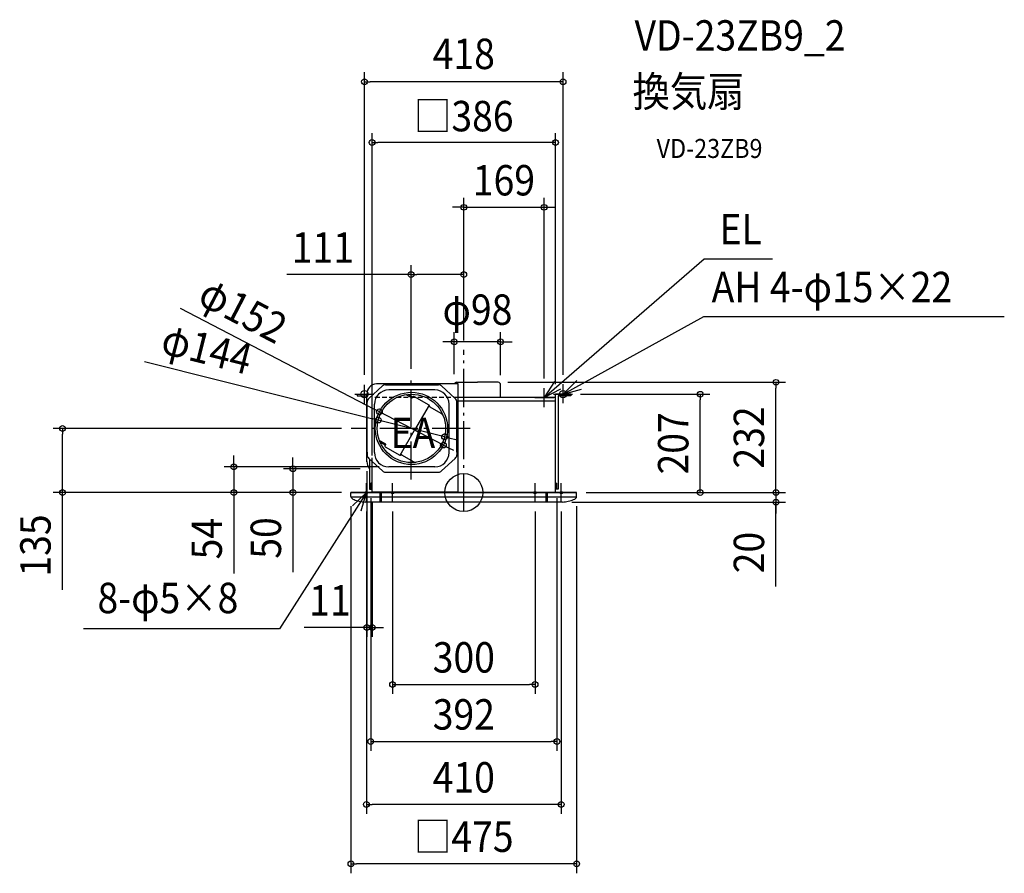
# Model space of a CAD drawing. Extents: x -935 to 1138, y -801 to 995.
import ezdxf
from ezdxf.enums import TextEntityAlignment as Align

# ---------------------------------------------------------------- set-up
doc = ezdxf.new("R2010")
doc.units = 0
doc.header["$LTSCALE"] = 20
doc.header["$PDMODE"] = 3
doc.header["$PDSIZE"] = -2
doc.linetypes.add('DASHDOT', pattern=[5.5, 4, -0.6, 0.3, -0.6])
doc.linetypes.add('DASHED', pattern=[0.75, 0.5, -0.25])
doc.layers.get('DEFPOINTS').update_dxf_attribs({"linetype": 'CONTINUOUS'})
for name, color, linetype in [('ARRANGE', 1, 'CONTINUOUS'), ('BASIS', 6, 'DASHDOT'), ('DETAIL', 5, 'CONTINUOUS'), ('ETC', 61, 'CONTINUOUS'), ('FIX', 11, 'CONTINUOUS'), ('NOTE', 4, 'CONTINUOUS'), ('OUTLINE', 3, 'CONTINUOUS'), ('SIZE', 30, 'CONTINUOUS')]:
    doc.layers.add(name, color=color, linetype=linetype)
doc.styles.get("Standard").update_dxf_attribs({"font": 'SIMPLEX.shx', "width": 0.9, "height": 64, "bigfont": 'BIGFONT.shx'})

msp = doc.modelspace()

# ---------------------------------------------------------------- linework, layer by layer
at = {"layer": 'ARRANGE', "color": 1, "linetype": 'CONTINUOUS'}
msp.add_circle((0, 0), 40, dxfattribs=at)
msp.add_point((0, 1), dxfattribs=at)
at = {"layer": 'BASIS', "color": 6, "linetype": 'DASHDOT'}
for p, q in [((0, -40), (0, 300)), ((-111, 27.787792), (-111, 240.068172)), ((13.573748, 135), (-237.15688, 135))]:
    msp.add_line(p, q, dxfattribs=at)
at = {"layer": 'DEFPOINTS', "color": 30, "linetype": 'CONTINUOUS'}
for p in [(169, 600.156335), (-111, 458.624457), (-20.086154, 317.222118), (0, 300), (0, 300), (-111, 240.068172), (-20.086154, 229), (77.5, 226.940014), (169, 220), (225.25, 207), (497.679764, 207), (-177.648018, 170.04144), (-180.038923, 152.54146), (-40.377945, 117.45854), (-42.76885, 99.95856), (-204.001815, 64.75157), (-484.050147, 54), (-359.592783, 49.999992), (-198.25, 49.999992), (-158.074358, 54), (-237.5, 0), (-237.5, 0), (-196, 8), (-193, 1), (196, 8), (237.5, 0), (-204.001815, -283.778022), (196, -523.750277)]:
    msp.add_point(p, dxfattribs=at)
at = {"layer": 'DETAIL', "color": 5, "linetype": 'CONTINUOUS'}
for p, q in [((-12, 229), (-184.000004, 229)), ((-167.800759, 229), (-184.000004, 229)), ((-15.44, 232.055772), (28.5, 232)), ((-12, 0), (-12, 229)), ((72.44, 232), (28.5, 232)), ((-171.383031, 224.592566), (-200.082272, 197.993217)), ((-164.875117, 227), (-53.199241, 227)), ((-61, 216), (-158.074358, 216)), ((-46.691327, 224.592566), (-17.992086, 197.993217)), ((77.5, 200), (77.5, 226.940014)), ((-224.25, 207), (-224.25, 203.5)), ((-224.25, 207), (-204, 207)), ((-224.25, 203.5), (-204.000045, 203.5)), ((-204.001815, 64.75157), (-204, 207)), ((-203.574358, 85), (-203.574358, 190.400651)), ((-108.413744, 198.747423), (-119.582378, 205.195637)), ((-107.163744, 200.912486), (-117.099832, 206.649089)), ((-108.413744, 198.747423), (-106.913744, 201.345499)), ((-104.181693, 202.07755), (-73.722217, 184.491763)), ((-14.5, 85), (-14.5, 190.400651)), ((193, 200), (-10.5, 200)), ((193, 192), (-10.5, 192)), ((193, 0), (193, 207)), ((225.25, 207), (193, 207)), ((198.25, 203.5), (198.25, 7)), ((225.25, 203.5), (198.25, 203.5)), ((225.25, 207), (225.25, 203.5)), ((-188.074358, 84), (-188.074358, 186)), ((-73.094599, 183.921976), (-103.504778, 131.25)), ((-72.790366, 183.277351), (-72.304128, 181.462685)), ((-71.372276, 180.248273), (-48.000923, 166.754816)), ((-31, 84), (-31, 186)), ((-133.914958, 78.578024), (-103.504778, 131.25)), ((-165.663744, 99.587514), (-175.599832, 105.324117)), ((-164.413744, 101.752577), (-175.582378, 108.200791)), ((-203.574358, 85), (-203.574358, 79.599349)), ((-164.413744, 101.752577), (-165.913744, 99.154501)), ((-165.181693, 96.42245), (-134.722217, 78.836664)), ((-14.5, 85), (-14.5, 79.599349)), ((-171.383031, 45.407434), (-200.082272, 72.006783)), ((-198.25, 70.308576), (-198.25, 7)), ((-193, 0), (-193, 65.442713)), ((-133.20458, 78.636863), (-131.389914, 79.123101)), ((-129.872276, 78.9233), (-106.500923, 65.429843)), ((-46.691327, 45.407434), (-17.992086, 72.006783)), ((-164.875117, 43), (-53.199221, 43)), ((-61, 54), (-158.074358, 54)), ((237.5, 0), (-237.5, 0)), ((-237.5, -8.553879), (-237.5, 0)), ((-198.25, 7), (-193, 7)), ((-193, 20), (-196, 20)), ((-196, 8), (-196, 20)), ((-193, 8), (-196, 8)), ((-12, 1), (-193, 1)), ((-176, -20), (-176, 0)), ((-173, -20), (-173, 0)), ((173, -20), (173, 0)), ((176, -20), (176, 0)), ((193, 20), (196, 20)), ((193, 8), (196, 8)), ((198.25, 7), (193, 7)), ((196, 8), (196, 20)), ((237.5, -8.553879), (237.5, 0)), ((-176, -10), (-237.2524, -10)), ((207.634913, -20), (-207.634913, -20)), ((173, -10), (-173, -10)), ((237.2524, -10), (176, -10))]:
    msp.add_line(p, q, dxfattribs=at)
for radius in [76, 72]:
    msp.add_circle((-110.208434, 135), radius, dxfattribs=at)
for centre, radius, start, end in [((-182.209353, 207.28123), 21.792462, 94.713205, 180.739417), ((-15.44, 226.995786), 5.060002, 90, 156.666053), ((72.44, 226.940014), 5.060002, 0.000001207, 90), ((-158.074358, 186), 30, 90, 180), ((-164.875117, 217), 10, 90, 130.601295), ((-61, 186), 30, 0, 90), ((-53.199241, 217), 10, 49.398705, 90), ((-193.574358, 190.400651), 10, 130.601295, 180), ((-121.082378, 202.59756), 3, 60, 99.310635), ((-105.181693, 200.345499), 2, 60, 150), ((-24.5, 190.400651), 10, 0, 49.398705), ((-74.722217, 182.759712), 2, 15, 60), ((-70.372276, 181.980323), 2, 195, 240), ((-53.000923, 158.094562), 10, 22.056538, 60), ((-174.082378, 110.798868), 3, 200.689365, 240), ((-158.074358, 84), 30, 180, 270), ((-164.181693, 98.154501), 2, 150, 240), ((-61, 84), 30, 270, 0), ((-182.209353, 64.75157), 21.792462, 179.260583, 222.6028), ((-193.574358, 79.599349), 10, 180, 229.398705), ((-133.722217, 80.568715), 2, 240, 285), ((-130.872276, 77.19125), 2, 60, 105), ((-101.500923, 74.090097), 10, 240, 277.943462), ((-101.500923, 74.090097), 10, 240, 277.943462), ((-24.5, 79.599349), 10, 310.601295, 0), ((-164.875117, 53), 10, 229.398705, 270), ((-53.199241, 53), 10, 270, 310.601295), ((-233.15313, -8.553882), 4.34687, 180, 234.480398), ((-216.352716, 14.982326), 33.264114, 234.48033, 253.528675), ((-205.022095, 53.303927), 73.225696, 253.528597, 263.017769), ((-197.500145, 114.721689), 135.102358, 263.017714, 265.697888), ((197.500145, 114.721689), 135.102358, 274.302112, 276.982286), ((205.022095, 53.303927), 73.225696, 276.982231, 286.471403), ((216.352716, 14.982326), 33.264114, 286.471325, 305.51967), ((233.15313, -8.553882), 4.34687, 305.519602, 0)]:
    msp.add_arc(centre, radius, start, end, dxfattribs=at)
at = {"layer": 'FIX', "color": 11, "linetype": 'CONTINUOUS'}
for centre, radius in [((-209, 207), 7.5), ((209, 207), 7.5), ((-205, 0), 2.5), ((-150, 0), 2.5), ((150, 0), 2.5), ((205, 0), 2.5)]:
    msp.add_circle(centre, radius, dxfattribs=at)
at = {"layer": 'NOTE', "color": 4, "linetype": 'CONTINUOUS'}
for p, q in [((169, 200), (505.889287, 491.582626)), ((505.889287, 491.582626), (649.965047, 491.582626)), ((209, 207), (505.227115, 370.520834)), ((505.227115, 370.520834), (1137.514366, 370.520834)), ((190.616743, 233.655853), (169, 200)), ((237.806104, 235.752628), (209, 207)), ((209, 188), (209, 228)), ((-209, 187), (-209, 227)), ((169, 180), (169, 220)), ((169, 200), (204.548575, 218.338452)), ((209, 207), (247.823132, 217.631428)), ((-229, 207), (-189, 207)), ((149.5, 200), (189.5, 200)), ((189, 207), (229, 207)), ((-205, 0), (-387.675709, -286.7859)), ((-205, 0), (-233.916173, -27.637925)), ((-225, 0), (-185, 0)), ((-216.223178, -38.393232), (-205, 0)), ((-205, -20), (-205, 20)), ((-170, 0), (-130, 0)), ((-150, -20), (-150, 20)), ((130, 0), (170, 0)), ((150, -20), (150, 20)), ((185, 0), (225, 0)), ((205, -20), (205, 20)), ((-387.675709, -286.7859), (-800.448457, -286.7859))]:
    msp.add_line(p, q, dxfattribs=at)
at = {"layer": 'OUTLINE', "color": 3, "linetype": 'DASHED'}
for p in [(-193, 62.731137), (-12, 200)]:
    msp.add_line(p, (-193, 200), dxfattribs=at)
at = {"layer": 'OUTLINE', "color": 3, "linetype": 'CONTINUOUS'}
for p, q in [((193, 200), (-12, 200)), ((193, 0), (193, 200)), ((-193, 0), (-193, 62.731137)), ((-237.5, 0), (237.5, 0))]:
    msp.add_line(p, q, dxfattribs=at)
at = {"layer": 'SIZE', "color": 30, "linetype": 'CONTINUOUS'}
for p, q in [((-209, 248), (-209, 884.365057)), ((209, 248), (209, 884.365057)), ((-209, 864.365057), (-197, 864.365057)), ((197, 864.365057), (-197, 864.365057)), ((209, 864.365057), (197, 864.365057)), ((-193, 227.268863), (-193, 756.549814)), ((193, 228), (193, 756.549814)), ((-193, 736.549814), (-181, 736.549814)), ((181, 736.549814), (-181, 736.549814)), ((193, 736.549814), (181, 736.549814)), ((-193, 82.731137), (-193, 630.070647)), ((-193, 82.731137), (-193, 630.070647)), ((0, 320), (0, 620.156335)), ((169, 240), (169, 620.156335)), ((-12, 600.156335), (-24, 600.156335)), ((0, 600.156335), (-12, 600.156335)), ((0, 600.156335), (169, 600.156335)), ((169, 600.156335), (181, 600.156335)), ((181, 600.156335), (193, 600.156335)), ((-111, 260.068172), (-111, 478.624457)), ((0, 320), (0, 478.624457)), ((-111, 458.624457), (-372.281569, 458.624457)), ((-111, 458.624457), (-99, 458.624457)), ((-12, 458.624457), (-99, 458.624457)), ((0, 458.624457), (-12, 458.624457)), ((-597.003304, 387.937408), (-188.296373, 175.574299)), ((-20.086154, 249), (-20.086154, 337.222118)), ((77.5, 246.940014), (77.5, 337.222118)), ((-32.086154, 317.222118), (-44.086154, 317.222118)), ((-20.086154, 317.222118), (-32.086154, 317.222118)), ((77.5, 317.222118), (-20.086154, 317.222118)), ((77.5, 317.222118), (89.5, 317.222118)), ((89.5, 317.222118), (101.5, 317.222118)), ((-671.91038, 276.099859), (-191.677338, 155.465037)), ((92.44, 232), (677.024944, 232)), ((657.024944, 232), (657.024944, 220)), ((657.024944, 12), (657.024944, 220)), ((245.25, 207), (517.679764, 207)), ((497.679764, 207), (497.679764, 195)), ((497.679764, 12), (497.679764, 195)), ((-177.648018, 170.04144), (-188.296373, 175.574299)), ((-42.76885, 99.95856), (-177.648018, 170.04144)), ((-180.038923, 152.54146), (-191.677338, 155.465037)), ((-40.377945, 117.45854), (-180.038923, 152.54146)), ((-257.15688, 135), (-864.501733, 135)), ((-844.501733, 135), (-844.501733, 123)), ((-844.501733, 12), (-844.501733, 123)), ((-40.377945, 117.45854), (-28.73953, 114.534963)), ((-28.73953, 114.534963), (-17.101115, 111.611387)), ((-42.76885, 99.95856), (-32.120495, 94.425701)), ((-32.120495, 94.425701), (-21.47214, 88.892842)), ((-484.050147, 66), (-484.050147, 78)), ((-484.050147, 54), (-484.050147, 66)), ((-359.592783, 61.999992), (-359.592783, 73.999992)), ((-178.074358, 54), (-504.050147, 54)), ((-484.050147, 54), (-484.050147, 0)), ((-218.25, 49.999992), (-379.592783, 49.999992)), ((-359.592783, 49.999992), (-359.592783, 61.999992)), ((-359.592783, 49.999992), (-359.592783, 0)), ((-204.001815, 44.75157), (-204.001815, -303.778022)), ((657.024944, 12), (657.024944, 24)), ((-257.5, 0), (-864.501733, 0)), ((-844.501733, 0), (-844.501733, 12)), ((-844.501733, -204.909436), (-844.501733, 0)), ((-257.5, 0), (-504.050147, 0)), ((-484.050147, 0), (-484.050147, -12)), ((-257.5, 0), (-379.592783, 0)), ((-359.592783, 0), (-359.592783, -12)), ((257.5, 0), (677.024944, 0)), ((257.5, 0), (677.024944, 0)), ((257.5, 0), (541.493834, 0)), ((257.5, 0), (517.679764, 0)), ((497.679764, 0), (497.679764, 12)), ((657.024944, 0), (657.024944, 12)), ((657.024944, 0), (657.024944, 12)), ((657.024944, 0), (657.024944, -20)), ((657.024944, 0), (657.024944, -20)), ((-484.050147, -12), (-484.050147, -170)), ((-359.592783, -12), (-359.592783, -167.257143)), ((-196, -12), (-196, -543.750277)), ((-193, -19), (-193, -303.778022)), ((196, -12), (196, -543.750277)), ((227.634913, -20), (677.024944, -20)), ((657.024944, -197.869287), (657.024944, -20)), ((657.024944, -20), (657.024944, -32)), ((-237.5, -28.553879), (-237.5, -801.104903)), ((-205, -40), (-205, -676.174672)), ((-150, -40), (-150, -423.735399)), ((150, -40), (150, -423.735399)), ((205, -40), (205, -676.174672)), ((237.5, -28.553879), (237.5, -801.104903)), ((657.024944, -32), (657.024944, -44)), ((-216.001815, -283.778022), (-335.601815, -283.778022)), ((-204.001815, -283.778022), (-216.001815, -283.778022)), ((-193, -283.778022), (-204.001815, -283.778022)), ((-193, -283.778022), (-181, -283.778022)), ((-181, -283.778022), (-169, -283.778022)), ((-150, -403.735399), (-138, -403.735399)), ((-138, -403.735399), (138, -403.735399)), ((150, -403.735399), (138, -403.735399)), ((-196, -523.750277), (-184, -523.750277)), ((-184, -523.750277), (184, -523.750277)), ((196, -523.750277), (184, -523.750277)), ((-205, -656.174672), (-193, -656.174672)), ((193, -656.174672), (-193, -656.174672)), ((205, -656.174672), (193, -656.174672)), ((-237.5, -781.104903), (-225.5, -781.104903)), ((225.5, -781.104903), (-225.5, -781.104903)), ((237.5, -781.104903), (225.5, -781.104903))]:
    msp.add_line(p, q, dxfattribs=at)
for centre in [(-209, 864.365057), (209, 864.365057), (-193, 736.549814), (193, 736.549814), (0, 600.156335), (169, 600.156335), (-111, 458.624457), (0, 458.624457), (-20.086154, 317.222118), (77.5, 317.222118), (657.024944, 232), (497.679764, 207), (-177.648018, 170.04144), (-180.038923, 152.54146), (-844.501733, 135), (-42.76885, 99.95856), (-40.377945, 117.45854), (-484.050147, 54), (-359.592783, 49.999992), (-844.501733, 0), (-484.050147, 0), (-359.592783, 0), (497.679764, 0), (657.024944, 0), (657.024944, 0), (657.024944, -20), (-204.001815, -283.778022), (-193, -283.778022), (-150, -403.735399), (150, -403.735399), (-196, -523.750277), (196, -523.750277), (-205, -656.174672), (205, -656.174672), (-237.5, -781.104903), (237.5, -781.104903)]:
    msp.add_circle(centre, 6, dxfattribs=at)

# ---------------------------------------------------------------- texts
at = {"layer": 'ETC', "color": 61, "linetype": 'CONTINUOUS', "width": 0.9}
for s, height, p in [('VD-23ZB9_2', 64, (359.395915, 929.821059)), ('換気扇', 64, (355.209921, 811.865749)), ('VD-23ZB9', 40, (405.817424, 704.029969))]:
    msp.add_text(s, height=height, dxfattribs=at).set_placement(p)
at = {"layer": 'NOTE', "color": 4, "linetype": 'CONTINUOUS', "width": 0.9}
for s, p in [('EL', (538.344249, 522.095482)), ('AH 4-φ15×22', (521.612912, 400.477816)), ('EA', (-154.09129, 93.436005)), ('8-φ5×8', (-770.956115, -253.82163))]:
    msp.add_text(s, height=64, dxfattribs=at).set_placement(p)
at = {"layer": 'SIZE', "color": 30, "linetype": 'CONTINUOUS', "width": 0.9}
for s, p in [('418', (0, 891.13652)), ('□386', (0, 760.06864)), ('169', (84.5, 625.156335)), ('111', (-296.538712, 483.624457)), ('φ98', (28.706923, 352.888784)), ('11', (-281.801815, -258.778022)), ('300', (0, -378.735399)), ('392', (0, -498.750277)), ('410', (0, -631.174672)), ('□475', (0, -756.104903))]:
    msp.add_text(s, height=64, dxfattribs=at).set_placement(p, align=Align.CENTER)
for s, rotation, p in [('φ152', 332.543703828, (-479.322563, 354.964151)), ('φ144', 345.899055496, (-548.465567, 270.867156)), ('232', 90, (632.024944, 116)), ('207', 90, (472.679764, 103.5)), ('135', 90, (-869.501733, -111.338008)), ('54', 90, (-509.050147, -97)), ('50', 90, (-384.592783, -95.628571)), ('20', 90, (632.024944, -126.240715))]:
    msp.add_text(s, height=64, rotation=rotation, dxfattribs=at).set_placement(p, align=Align.CENTER)

doc.saveas('drawing.dxf')
